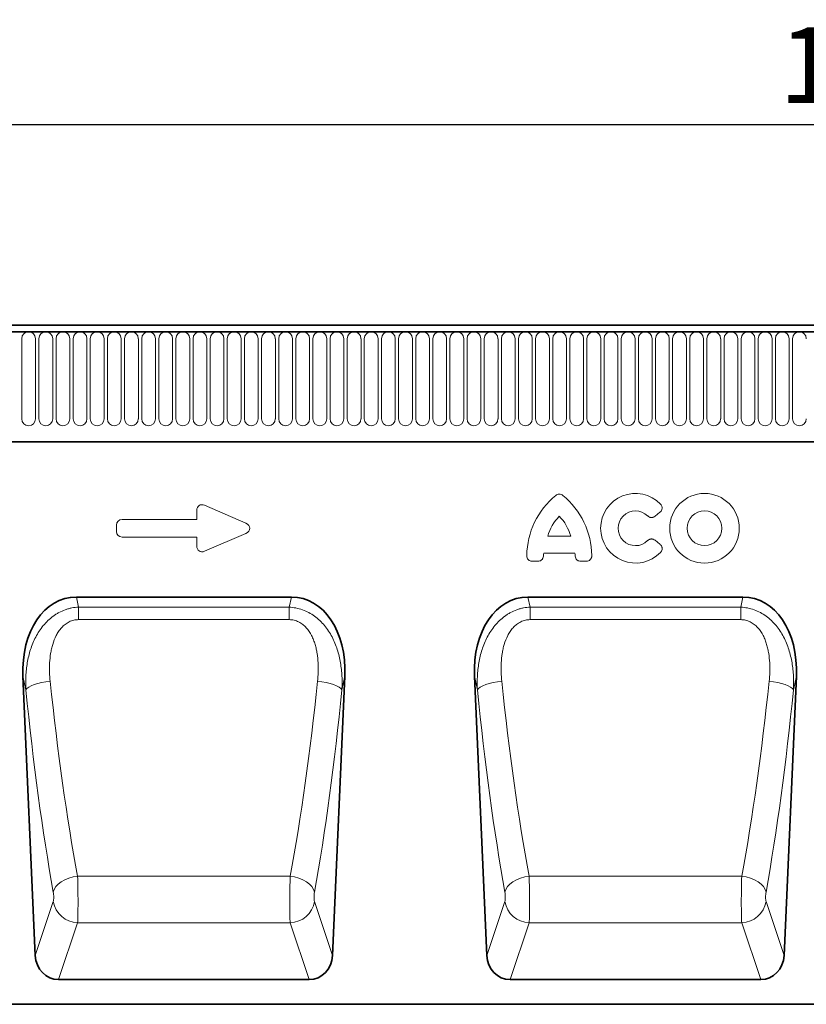
# Model space of a CAD drawing. Units: millimetres. Extents: x 190 to 1994, y -414 to 1393.
# Drawn here: x 1089 to 1344, y 1063 to 1382 of the extents above; entities that cross this region are included whole.
import ezdxf

# ---------------------------------------------------------------- set-up
doc = ezdxf.new("R2010")
doc.units = ezdxf.units.MM
doc.header["$LTSCALE"] = 5
doc.header["$PDSIZE"] = -1
for name, color, linetype, lineweight in [('133334', 10, 'Continuous', 25), ('DIMENSION', 10, 'Continuous', 25), ('TANGENT_EDGES', 10, 'Continuous', 25)]:
    doc.layers.add(name, color=color, linetype=linetype, lineweight=lineweight)
doc.styles.add('BEMSTIL', font='isocp3.shx', dxfattribs={"width": 0.8})
doc.dimstyles.new('BEMASS$0', dxfattribs={"dimscale": 10, "dimtxt": 3.5, "dimasz": 3.5, "dimexe": 2, "dimexo": 0, "dimgap": 1, "dimtad": 1, "dimdec": 1, "dimtxsty": 'BEMSTIL', "dimcen": 3, "dimclrd": 3, "dimclre": 3, "dimclrt": 4, "dimadec": 0, "dimazin": 0, "dimtfac": 1, "dimtdec": 1, "dimtofl": 0, "dimtmove": 0, "dimatfit": 0, "dimfxl": 1, "dimtolj": 1, "dimlwd": -1, "dimlwe": -1, "dimarcsym": 0})

# ---------------------------------------------------------------- blocks, each defined once
blk = doc.blocks.new('_D')
at = {"layer": 'Defpoints', "color": 0, "transparency": 16777216}
for p in [(1872.62, 1347.62), (872.62, 1262.12), (1872.62, 1262.12)]:
    blk.add_point(p, dxfattribs=at)
at = {"layer": 'DIMENSION', "transparency": 16777216}
for p, q in [((872.62, 1276.12), (872.62, 1361.62)), ((1872.62, 1276.12), (1872.62, 1361.62)), ((897.12, 1347.62), (1848.12, 1347.62))]:
    blk.add_line(p, q, dxfattribs=at)
for points in [[(897.12, 1351.7), (897.12, 1343.53), (872.62, 1347.62)], [(1848.12, 1351.7), (1848.12, 1343.53), (1872.62, 1347.62)]]:
    blk.add_solid(points, dxfattribs=at)
at = {"layer": 'DIMENSION', "transparency": 16777216, "insert": (1372.62, 1379.12), "char_height": 24.5, "attachment_point": 2, "style": 'BEMSTIL', "bg_fill": 3, "box_fill_scale": 1.1, "bg_fill_color": 256, "bg_fill_true_color": 13158600, "bg_fill_transparency": 0}
blk.add_mtext('\\A1;1000', dxfattribs=at)
blk = doc.blocks.new('1033535-M_D_FRONT VIEW')
at = {"layer": '133334', "linetype": 'Continuous', "lineweight": 35}
for p, q in [((1871.62, 1282.62), (873.62, 1282.62)), ((1872.12, 1280.49), (873.12, 1280.49)), ((903.62, 1244.82), (1742.62, 1244.82)), ((1177.48, 1194.55), (1107.81, 1194.55)), ((1323.8, 1194.55), (1254.12, 1194.55)), ((1090.48, 1168.87), (1094.49, 1078.45)), ((1190.79, 1078.45), (1194.8, 1168.87)), ((1236.8, 1168.87), (1240.81, 1078.45)), ((1337.11, 1078.45), (1341.12, 1168.87)), ((1183.23, 1070.62), (1102.05, 1070.62)), ((1329.55, 1070.62), (1248.37, 1070.62)), ((1676.2, 1062.62), (861.62, 1062.62))]:
    blk.add_line(p, q, dxfattribs=at)
for centre, major_axis, ratio, start_param, end_param in [((1110.93, 1166.27), (6.17, -27.95), 0.698643, 2.988538, 4.467236), ((1174.36, 1166.27), (6.17, 27.95), 0.698643, 4.957542, 6.43624), ((1257.25, 1166.27), (6.17, -27.95), 0.698643, 2.988538, 4.467236), ((1320.67, 1166.27), (6.17, 27.95), 0.698643, 4.957542, 6.43624), ((1102.58, 1079.45), (-2.83, -8.45), 0.897401, 5.116898, 6.574564), ((1182.71, 1079.45), (-2.83, 8.45), 0.897401, 2.850214, 4.30788), ((1248.9, 1079.45), (-2.83, -8.45), 0.897401, 5.116898, 6.574564), ((1329.02, 1079.45), (-2.83, 8.45), 0.897401, 2.850214, 4.30788)]:
    blk.add_ellipse(centre, major_axis=major_axis, ratio=ratio, start_param=start_param, end_param=end_param, dxfattribs=at)
at = {"layer": 'TANGENT_EDGES', "linetype": 'Continuous', "lineweight": 18}
for p, q in [((873.62, 1280.49), (1871.62, 1280.49)), ((1090.11, 1252.24), (1090.11, 1278.24)), ((1094.58, 1278.24), (1094.58, 1252.24)), ((1095.66, 1252.24), (1095.66, 1278.24)), ((1100.13, 1278.24), (1100.13, 1252.24)), ((1101.21, 1252.24), (1101.21, 1278.24)), ((1105.68, 1278.24), (1105.68, 1252.24)), ((1106.76, 1252.24), (1106.76, 1278.24)), ((1111.23, 1278.24), (1111.23, 1252.24)), ((1112.31, 1252.24), (1112.31, 1278.24)), ((1116.78, 1278.24), (1116.78, 1252.24)), ((1117.86, 1252.24), (1117.86, 1278.24)), ((1122.33, 1278.24), (1122.33, 1252.24)), ((1123.41, 1252.24), (1123.41, 1278.24)), ((1127.88, 1278.24), (1127.88, 1252.24)), ((1128.96, 1252.24), (1128.96, 1278.24)), ((1133.43, 1278.24), (1133.43, 1252.24)), ((1134.51, 1252.24), (1134.51, 1278.24)), ((1138.98, 1278.24), (1138.98, 1252.24)), ((1140.06, 1252.24), (1140.06, 1278.24)), ((1144.53, 1278.24), (1144.53, 1252.24)), ((1145.61, 1252.24), (1145.61, 1278.24)), ((1150.08, 1278.24), (1150.08, 1252.24)), ((1151.16, 1252.24), (1151.16, 1278.24)), ((1155.63, 1278.24), (1155.63, 1252.24)), ((1156.71, 1252.24), (1156.71, 1278.24)), ((1161.18, 1278.24), (1161.18, 1252.24)), ((1162.26, 1252.24), (1162.26, 1278.24)), ((1166.73, 1278.24), (1166.73, 1252.24)), ((1167.81, 1252.24), (1167.81, 1278.24)), ((1172.28, 1278.24), (1172.28, 1252.24)), ((1173.36, 1252.24), (1173.36, 1278.24)), ((1177.83, 1278.24), (1177.83, 1252.24)), ((1178.91, 1252.24), (1178.91, 1278.24)), ((1183.38, 1278.24), (1183.38, 1252.24)), ((1184.46, 1252.24), (1184.46, 1278.24)), ((1188.93, 1278.24), (1188.93, 1252.24)), ((1190.01, 1252.24), (1190.01, 1278.24)), ((1194.48, 1278.24), (1194.48, 1252.24)), ((1195.56, 1252.24), (1195.56, 1278.24)), ((1200.03, 1278.24), (1200.03, 1252.24)), ((1201.11, 1252.24), (1201.11, 1278.24)), ((1205.58, 1278.24), (1205.58, 1252.24)), ((1206.66, 1252.24), (1206.66, 1278.24)), ((1211.13, 1278.24), (1211.13, 1252.24)), ((1212.21, 1252.24), (1212.21, 1278.24)), ((1216.68, 1278.24), (1216.68, 1252.24)), ((1217.76, 1252.24), (1217.76, 1278.24)), ((1222.23, 1278.24), (1222.23, 1252.24)), ((1223.31, 1252.24), (1223.31, 1278.24)), ((1227.78, 1278.24), (1227.78, 1252.24)), ((1228.86, 1252.24), (1228.86, 1278.24)), ((1233.33, 1278.24), (1233.33, 1252.24)), ((1234.41, 1252.24), (1234.41, 1278.24)), ((1238.88, 1278.24), (1238.88, 1252.24)), ((1239.96, 1252.24), (1239.96, 1278.24)), ((1244.43, 1278.24), (1244.43, 1252.24)), ((1245.51, 1252.24), (1245.51, 1278.24)), ((1249.98, 1278.24), (1249.98, 1252.24)), ((1251.06, 1252.24), (1251.06, 1278.24)), ((1255.53, 1278.24), (1255.53, 1252.24)), ((1256.61, 1252.24), (1256.61, 1278.24)), ((1261.08, 1278.24), (1261.08, 1252.24)), ((1262.16, 1252.24), (1262.16, 1278.24)), ((1266.63, 1278.24), (1266.63, 1252.24)), ((1267.71, 1252.24), (1267.71, 1278.24)), ((1272.18, 1278.24), (1272.18, 1252.24)), ((1273.26, 1252.24), (1273.26, 1278.24)), ((1277.73, 1278.24), (1277.73, 1252.24)), ((1278.81, 1252.24), (1278.81, 1278.24)), ((1283.28, 1278.24), (1283.28, 1252.24)), ((1284.36, 1252.24), (1284.36, 1278.24)), ((1288.83, 1278.24), (1288.83, 1252.24)), ((1289.91, 1252.24), (1289.91, 1278.24)), ((1294.38, 1278.24), (1294.38, 1252.24)), ((1295.46, 1252.24), (1295.46, 1278.24)), ((1299.93, 1278.24), (1299.93, 1252.24)), ((1301.01, 1252.24), (1301.01, 1278.24)), ((1305.48, 1278.24), (1305.48, 1252.24)), ((1306.56, 1252.24), (1306.56, 1278.24)), ((1311.03, 1278.24), (1311.03, 1252.24)), ((1312.11, 1252.24), (1312.11, 1278.24)), ((1316.58, 1278.24), (1316.58, 1252.24)), ((1317.66, 1252.24), (1317.66, 1278.24)), ((1322.13, 1278.24), (1322.13, 1252.24)), ((1323.21, 1252.24), (1323.21, 1278.24)), ((1327.68, 1278.24), (1327.68, 1252.24)), ((1328.76, 1252.24), (1328.76, 1278.24)), ((1333.23, 1278.24), (1333.23, 1252.24)), ((1334.31, 1252.24), (1334.31, 1278.24)), ((1338.78, 1278.24), (1338.78, 1252.24)), ((1339.86, 1252.24), (1339.86, 1278.24)), ((903.62, 1244.82), (1742.62, 1244.82)), ((1146.81, 1219.66), (1146.81, 1222.6)), ((1149.34, 1224.26), (1162.67, 1218.49)), ((1296.91, 1221.99), (1295.33, 1220.71)), ((1122.62, 1219.66), (1146.81, 1219.66)), ((1120.81, 1215.8), (1120.81, 1217.85)), ((1146.81, 1213.99), (1122.62, 1213.99)), ((1146.81, 1211.05), (1146.81, 1213.99)), ((1162.67, 1215.16), (1149.34, 1209.39)), ((1260.54, 1214.28), (1268.02, 1214.28)), ((1295.33, 1212.94), (1296.91, 1211.66)), ((1257.32, 1206.13), (1255.55, 1206.13)), ((1269.33, 1208.78), (1259.24, 1208.78)), ((1273.02, 1206.13), (1271.24, 1206.13)), ((1107.81, 1194.55), (1108.53, 1191.27)), ((1176.75, 1191.27), (1177.48, 1194.55)), ((1254.12, 1194.55), (1254.85, 1191.27)), ((1323.07, 1191.27), (1323.8, 1194.55)), ((1108.53, 1191.27), (1176.75, 1191.27)), ((1108.53, 1187.22), (1108.53, 1191.27)), ((1176.75, 1187.22), (1176.75, 1191.27)), ((1254.85, 1191.27), (1323.07, 1191.27)), ((1254.85, 1187.22), (1254.85, 1191.27)), ((1323.07, 1187.22), (1323.07, 1191.27)), ((1176.75, 1187.22), (1108.53, 1187.22)), ((1323.07, 1187.22), (1254.85, 1187.22)), ((1091.45, 1164.51), (1090.48, 1168.87)), ((1194.8, 1168.87), (1193.84, 1164.51)), ((1237.76, 1164.51), (1236.8, 1168.87)), ((1341.12, 1168.87), (1340.16, 1164.51)), ((1177.09, 1104.15), (1108.2, 1104.15)), ((1323.4, 1104.15), (1254.52, 1104.15)), ((1094.49, 1078.45), (1100.33, 1095.92)), ((1184.95, 1095.92), (1190.79, 1078.45)), ((1240.81, 1078.45), (1246.65, 1095.92)), ((1331.27, 1095.92), (1337.11, 1078.45)), ((1108.2, 1089.02), (1102.05, 1070.62)), ((1177.08, 1089.02), (1108.2, 1089.02)), ((1183.23, 1070.62), (1177.08, 1089.02)), ((1254.52, 1089.02), (1248.37, 1070.62)), ((1323.4, 1089.02), (1254.52, 1089.02)), ((1329.55, 1070.62), (1323.4, 1089.02))]:
    blk.add_line(p, q, dxfattribs=at)
at = {"layer": 'TANGENT_EDGES', "linetype": 'Continuous', "lineweight": 18, "flags": 128}
for points in [[(1099.32, 1167.24), (1097.91, 1167.08), (1096.55, 1166.85), (1095.28, 1166.55), (1094.13, 1166.2), (1093.15, 1165.81), (1092.36, 1165.39), (1091.78, 1164.95), (1091.45, 1164.51)], [(1185.97, 1167.24), (1187.37, 1167.08), (1188.73, 1166.85), (1190, 1166.55), (1191.15, 1166.2), (1192.13, 1165.81), (1192.93, 1165.39), (1193.5, 1164.95), (1193.84, 1164.51)], [(1245.64, 1167.24), (1244.23, 1167.08), (1242.87, 1166.85), (1241.6, 1166.55), (1240.45, 1166.2), (1239.47, 1165.81), (1238.68, 1165.39), (1238.1, 1164.95), (1237.76, 1164.51)], [(1332.28, 1167.24), (1333.69, 1167.08), (1335.05, 1166.85), (1336.32, 1166.55), (1337.47, 1166.2), (1338.45, 1165.81), (1339.24, 1165.39), (1339.82, 1164.95), (1340.16, 1164.51)], [(1108.2, 1104.15), (1106.76, 1103.9), (1105.37, 1103.51), (1104.08, 1102.97), (1102.92, 1102.31), (1101.94, 1101.56), (1101.16, 1100.73), (1100.62, 1099.85), (1100.33, 1098.95)], [(1177.09, 1104.15), (1178.52, 1103.9), (1179.91, 1103.51), (1181.21, 1102.97), (1182.36, 1102.31), (1183.35, 1101.56), (1184.12, 1100.73), (1184.67, 1099.85), (1184.96, 1098.95)], [(1254.52, 1104.15), (1253.08, 1103.9), (1251.69, 1103.51), (1250.4, 1102.97), (1249.24, 1102.31), (1248.26, 1101.56), (1247.48, 1100.73), (1246.94, 1099.85), (1246.65, 1098.95)], [(1323.4, 1104.15), (1324.84, 1103.9), (1326.23, 1103.51), (1327.52, 1102.97), (1328.68, 1102.31), (1329.67, 1101.56), (1330.44, 1100.73), (1330.98, 1099.85), (1331.27, 1098.95)]]:
    blk.add_lwpolyline(points, dxfattribs=at)
at = {"layer": 'TANGENT_EDGES', "linetype": 'Continuous', "lineweight": 18}
for radius in [11.28, 5.63]:
    blk.add_circle((1311.34, 1216.82), radius, dxfattribs=at)
for centre, radius, start, end in [((1092.34, 1278.24), 2.23, 0, 180), ((1097.89, 1278.24), 2.23, 0, 180), ((1103.44, 1278.24), 2.23, 0, 180), ((1108.99, 1278.24), 2.23, 0, 180), ((1114.54, 1278.24), 2.23, 0, 180), ((1120.09, 1278.24), 2.23, 0, 180), ((1125.64, 1278.24), 2.23, 0, 180), ((1131.19, 1278.24), 2.23, 0, 180), ((1136.74, 1278.24), 2.23, 0, 180), ((1142.29, 1278.24), 2.23, 0, 180), ((1147.84, 1278.24), 2.23, 0, 180), ((1153.39, 1278.24), 2.23, 0, 180), ((1158.94, 1278.24), 2.23, 0, 180), ((1164.49, 1278.24), 2.23, 0, 180), ((1170.04, 1278.24), 2.23, 0, 180), ((1175.59, 1278.24), 2.23, 0, 180), ((1181.14, 1278.24), 2.23, 0, 180), ((1186.69, 1278.24), 2.23, 0, 180), ((1192.24, 1278.24), 2.23, 0, 180), ((1197.79, 1278.24), 2.23, 0, 180), ((1203.34, 1278.24), 2.23, 0, 180), ((1208.89, 1278.24), 2.23, 0, 180), ((1214.44, 1278.24), 2.23, 0, 180), ((1219.99, 1278.24), 2.23, 0, 180), ((1225.54, 1278.24), 2.23, 0, 180), ((1231.09, 1278.24), 2.23, 0, 180), ((1236.64, 1278.24), 2.23, 0, 180), ((1242.19, 1278.24), 2.23, 0, 180), ((1247.74, 1278.24), 2.23, 0, 180), ((1253.29, 1278.24), 2.23, 0, 180), ((1258.84, 1278.24), 2.23, 0, 180), ((1264.39, 1278.24), 2.23, 0, 180), ((1269.94, 1278.24), 2.23, 0, 180), ((1275.49, 1278.24), 2.23, 0, 180), ((1281.04, 1278.24), 2.23, 0, 180), ((1286.59, 1278.24), 2.23, 0, 180), ((1292.14, 1278.24), 2.23, 0, 180), ((1297.69, 1278.24), 2.23, 0, 180), ((1303.24, 1278.24), 2.23, 0, 180), ((1308.79, 1278.24), 2.23, 0, 180), ((1314.34, 1278.24), 2.23, 0, 180), ((1319.89, 1278.24), 2.23, 0, 180), ((1325.44, 1278.24), 2.23, 0, 180), ((1330.99, 1278.24), 2.23, 0, 180), ((1336.54, 1278.24), 2.23, 0, 180), ((1342.09, 1278.24), 2.23, 0, 180), ((1092.34, 1252.24), 2.23, 180, 0), ((1097.89, 1252.24), 2.23, 180, 0), ((1103.44, 1252.24), 2.23, 180, 0), ((1108.99, 1252.24), 2.23, 180, 0), ((1114.54, 1252.24), 2.23, 180, 0), ((1120.09, 1252.24), 2.23, 180, 0), ((1125.64, 1252.24), 2.23, 180, 0), ((1131.19, 1252.24), 2.23, 180, 0), ((1136.74, 1252.24), 2.23, 180, 0), ((1142.29, 1252.24), 2.23, 180, 0), ((1147.84, 1252.24), 2.23, 180, 0), ((1153.39, 1252.24), 2.23, 180, 0), ((1158.94, 1252.24), 2.23, 180, 0), ((1164.49, 1252.24), 2.23, 180, 0), ((1170.04, 1252.24), 2.23, 180, 0), ((1175.59, 1252.24), 2.23, 180, 0), ((1181.14, 1252.24), 2.23, 180, 0), ((1186.69, 1252.24), 2.23, 180, 0), ((1192.24, 1252.24), 2.23, 180, 0), ((1197.79, 1252.24), 2.23, 180, 0), ((1203.34, 1252.24), 2.23, 180, 0), ((1208.89, 1252.24), 2.23, 180, 0), ((1214.44, 1252.24), 2.23, 180, 0), ((1219.99, 1252.24), 2.23, 180, 0), ((1225.54, 1252.24), 2.23, 180, 0), ((1231.09, 1252.24), 2.23, 180, 0), ((1236.64, 1252.24), 2.23, 180, 0), ((1242.19, 1252.24), 2.23, 180, 0), ((1247.74, 1252.24), 2.23, 180, 0), ((1253.29, 1252.24), 2.23, 180, 0), ((1258.84, 1252.24), 2.23, 180, 0), ((1264.39, 1252.24), 2.23, 180, 0), ((1269.94, 1252.24), 2.23, 180, 0), ((1275.49, 1252.24), 2.23, 180, 0), ((1281.04, 1252.24), 2.23, 180, 0), ((1286.59, 1252.24), 2.23, 180, 0), ((1292.14, 1252.24), 2.23, 180, 0), ((1297.69, 1252.24), 2.23, 180, 0), ((1303.24, 1252.24), 2.23, 180, 0), ((1308.79, 1252.24), 2.23, 180, 0), ((1314.34, 1252.24), 2.23, 180, 0), ((1319.89, 1252.24), 2.23, 180, 0), ((1325.44, 1252.24), 2.23, 180, 0), ((1330.99, 1252.24), 2.23, 180, 0), ((1336.54, 1252.24), 2.23, 180, 0), ((1342.09, 1252.24), 2.23, 180, 0), ((1288.96, 1216.82), 11.28, 44.0036, 315.9964), ((1279.43, 1207.6), 25.69, 129.3535, 179.1667), ((1249.14, 1207.6), 25.69, 0.8333, 50.6465), ((1288.96, 1216.82), 5.63, 45.3698, 314.6302), ((1275.42, 1209.98), 15.48, 135.9768, 163.8733), ((1253.15, 1209.98), 15.48, 16.1267, 44.0232), ((1274.57, 1206.63), 15.48, 172.0197, 175.6391), ((1254, 1206.63), 15.48, 4.3609, 7.9803), ((1108.5, 1097.3), 8.28, 189.5603, 267.9452), ((1176.79, 1097.3), 8.28, 272.0548, 350.4397), ((1254.82, 1097.3), 8.28, 189.5603, 267.9452), ((1323.1, 1097.3), 8.28, 272.0548, 350.4397)]:
    blk.add_arc(centre, radius, start, end, dxfattribs=at)
for centre, major_axis, ratio, start_param, end_param in [((1149.01, 1222), (-1.44, 2.19), 0.762065, 5.423521, 7.142849), ((1123.01, 1217.45), (-1.69, 1.69), 0.834817, 5.587572, 6.978799), ((1160.95, 1216.82), (3.08, 0), 0.648828, 5.301225, 7.265146), ((1123.01, 1216.19), (-1.69, -1.69), 0.834817, 5.587572, 6.978799), ((1149.01, 1211.65), (-1.44, -2.19), 0.762065, 5.423521, 7.142849), ((1124.48, 1227.85), (-9.72, 212.68), 0.176143, 1.865118, 2.213835), ((1132.35, 1228.2), (-9.75, 204.68), 0.182997, 1.864455, 2.213173), ((1152.94, 1228.2), (9.75, 204.68), 0.182997, 4.070013, 4.41873), ((1160.81, 1227.85), (9.72, 212.68), 0.176143, 4.06935, 4.418067), ((1270.8, 1227.85), (-9.72, 212.68), 0.176143, 1.865118, 2.213835), ((1278.67, 1228.2), (-9.75, 204.68), 0.182997, 1.864455, 2.213173), ((1299.25, 1228.2), (9.75, 204.68), 0.182997, 4.070013, 4.41873), ((1307.12, 1227.85), (9.72, 212.68), 0.176143, 4.06935, 4.418067), ((1107.97, 1098.08), (-0.09, 10), 0.035297, 3.577612, 5.363168), ((1177.31, 1098.08), (0.09, 10), 0.035297, 0.920017, 2.705573), ((1254.29, 1098.08), (-0.09, 10), 0.035297, 3.577612, 5.363168), ((1323.63, 1098.08), (0.09, 10), 0.035297, 0.920017, 2.705573), ((1100.1, 1097.74), (-0.09, 2), 0.176143, 3.569871, 5.355428), ((1185.18, 1097.74), (0.09, 2), 0.176143, 0.927757, 2.713314), ((1246.42, 1097.74), (-0.09, 2), 0.176143, 3.569871, 5.355428), ((1331.5, 1097.74), (0.09, 2), 0.176143, 0.927757, 2.713314)]:
    blk.add_ellipse(centre, major_axis=major_axis, ratio=ratio, start_param=start_param, end_param=end_param, dxfattribs=at)
for points, knots in [([(1265.43, 1227.46), (1265.27, 1227.6), (1265.09, 1227.7), (1264.7, 1227.85), (1264.49, 1227.89), (1264.07, 1227.89), (1263.87, 1227.85), (1263.48, 1227.7), (1263.3, 1227.6), (1263.13, 1227.46)], [0, 0, 0, 0, 0.25, 0.25, 0.5, 0.5, 0.75, 0.75, 1, 1, 1, 1]), ([(1296.91, 1221.99), (1297.01, 1222.07), (1297.1, 1222.16), (1297.27, 1222.35), (1297.34, 1222.46), (1297.52, 1222.79), (1297.6, 1223.04), (1297.62, 1223.42), (1297.61, 1223.54), (1297.57, 1223.79), (1297.54, 1223.91), (1297.44, 1224.15), (1297.38, 1224.26), (1297.24, 1224.47), (1297.16, 1224.57), (1297.07, 1224.66)], [0, 0, 0, 0, 0.125, 0.125, 0.25, 0.25, 0.5, 0.5, 0.625, 0.625, 0.75, 0.75, 0.875, 0.875, 1, 1, 1, 1]), ([(1292.92, 1220.83), (1293.07, 1220.67), (1293.26, 1220.54), (1293.56, 1220.4), (1293.67, 1220.37), (1293.88, 1220.31), (1293.99, 1220.3), (1294.21, 1220.29), (1294.32, 1220.29), (1294.54, 1220.33), (1294.65, 1220.35), (1294.96, 1220.46), (1295.16, 1220.57), (1295.33, 1220.71)], [0, 0, 0, 0, 0.25, 0.25, 0.375, 0.375, 0.5, 0.5, 0.625, 0.625, 0.75, 0.75, 1, 1, 1, 1]), ([(1295.33, 1212.94), (1295.16, 1213.08), (1294.96, 1213.19), (1294.65, 1213.3), (1294.54, 1213.32), (1294.32, 1213.36), (1294.21, 1213.36), (1293.99, 1213.35), (1293.88, 1213.33), (1293.66, 1213.28), (1293.56, 1213.24), (1293.26, 1213.1), (1293.07, 1212.97), (1292.92, 1212.82)], [0, 0, 0, 0, 0.25, 0.25, 0.375, 0.375, 0.5, 0.5, 0.625, 0.625, 0.75, 0.75, 1, 1, 1, 1]), ([(1297.07, 1208.99), (1297.16, 1209.08), (1297.24, 1209.18), (1297.38, 1209.39), (1297.44, 1209.5), (1297.58, 1209.85), (1297.63, 1210.11), (1297.61, 1210.49), (1297.58, 1210.61), (1297.51, 1210.85), (1297.46, 1210.97), (1297.34, 1211.19), (1297.26, 1211.3), (1297.1, 1211.49), (1297.01, 1211.57), (1296.91, 1211.66)], [0, 0, 0, 0, 0.125, 0.125, 0.25, 0.25, 0.5, 0.5, 0.625, 0.625, 0.75, 0.75, 0.875, 0.875, 1, 1, 1, 1]), ([(1253.74, 1207.97), (1253.73, 1207.73), (1253.77, 1207.48), (1253.94, 1207.03), (1254.07, 1206.82), (1254.32, 1206.57), (1254.42, 1206.49), (1254.62, 1206.36), (1254.73, 1206.3), (1254.95, 1206.22), (1255.07, 1206.18), (1255.31, 1206.14), (1255.43, 1206.13), (1255.55, 1206.13)], [0, 0, 0, 0, 0.25, 0.25, 0.5, 0.5, 0.625, 0.625, 0.75, 0.75, 0.875, 0.875, 1, 1, 1, 1]), ([(1257.32, 1206.13), (1257.55, 1206.13), (1257.78, 1206.17), (1258.1, 1206.29), (1258.2, 1206.34), (1258.4, 1206.46), (1258.49, 1206.52), (1258.65, 1206.68), (1258.73, 1206.76), (1258.86, 1206.95), (1258.92, 1207.05), (1259.06, 1207.36), (1259.11, 1207.58), (1259.13, 1207.81)], [0, 0, 0, 0, 0.25, 0.25, 0.375, 0.375, 0.5, 0.5, 0.625, 0.625, 0.75, 0.75, 1, 1, 1, 1]), ([(1269.44, 1207.81), (1269.45, 1207.58), (1269.51, 1207.35), (1269.65, 1207.04), (1269.71, 1206.94), (1269.84, 1206.76), (1269.91, 1206.68), (1270.08, 1206.52), (1270.17, 1206.45), (1270.37, 1206.34), (1270.47, 1206.29), (1270.79, 1206.17), (1271.01, 1206.13), (1271.24, 1206.13)], [0, 0, 0, 0, 0.25, 0.25, 0.375, 0.375, 0.5, 0.5, 0.625, 0.625, 0.75, 0.75, 1, 1, 1, 1]), ([(1273.02, 1206.13), (1273.26, 1206.13), (1273.5, 1206.17), (1273.95, 1206.35), (1274.16, 1206.48), (1274.41, 1206.74), (1274.49, 1206.84), (1274.62, 1207.04), (1274.67, 1207.15), (1274.75, 1207.37), (1274.79, 1207.49), (1274.82, 1207.73), (1274.83, 1207.85), (1274.83, 1207.97)], [0, 0, 0, 0, 0.25, 0.25, 0.5, 0.5, 0.625, 0.625, 0.75, 0.75, 0.875, 0.875, 1, 1, 1, 1]), ([(1091.45, 1164.51), (1091.36, 1165.98), (1091.35, 1167.46), (1091.5, 1170.38), (1091.65, 1171.83), (1092.15, 1174.69), (1092.49, 1176.11), (1093.16, 1178.21), (1093.42, 1178.91), (1093.99, 1180.28), (1094.3, 1180.94), (1095.32, 1182.89), (1096.12, 1184.13), (1098.02, 1186.42), (1099.08, 1187.45), (1100.58, 1188.54), (1100.88, 1188.75), (1101.51, 1189.15), (1101.83, 1189.34), (1102.81, 1189.86), (1103.49, 1190.16), (1104.54, 1190.54), (1104.89, 1190.65), (1105.61, 1190.85), (1105.97, 1190.94), (1107.05, 1191.15), (1107.79, 1191.24), (1108.53, 1191.27)], [0, 0, 0, 0, 0.125, 0.125, 0.25, 0.25, 0.375, 0.375, 0.4375, 0.4375, 0.5, 0.5, 0.625, 0.625, 0.75, 0.75, 0.78125, 0.78125, 0.8125, 0.8125, 0.875, 0.875, 0.90625, 0.90625, 0.9375, 0.9375, 1, 1, 1, 1]), ([(1176.75, 1191.27), (1177.5, 1191.24), (1178.24, 1191.15), (1179.69, 1190.86), (1180.4, 1190.67), (1181.78, 1190.17), (1182.47, 1189.87), (1183.77, 1189.17), (1184.39, 1188.77), (1185.59, 1187.9), (1186.16, 1187.42), (1187.23, 1186.41), (1187.73, 1185.87), (1188.66, 1184.73), (1189.1, 1184.14), (1189.92, 1182.9), (1190.29, 1182.26), (1190.98, 1180.96), (1191.29, 1180.29), (1191.86, 1178.92), (1192.11, 1178.23), (1192.79, 1176.13), (1193.13, 1174.71), (1193.63, 1171.85), (1193.78, 1170.39), (1193.89, 1168.19), (1193.91, 1167.46), (1193.9, 1165.98), (1193.88, 1165.25), (1193.84, 1164.51)], [0, 0, 0, 0, 0.0625, 0.0625, 0.125, 0.125, 0.1875, 0.1875, 0.25, 0.25, 0.3125, 0.3125, 0.375, 0.375, 0.4375, 0.4375, 0.5, 0.5, 0.5625, 0.5625, 0.625, 0.625, 0.75, 0.75, 0.875, 0.875, 0.9375, 0.9375, 1, 1, 1, 1]), ([(1237.76, 1164.51), (1237.68, 1165.98), (1237.67, 1167.46), (1237.82, 1170.38), (1237.97, 1171.83), (1238.47, 1174.69), (1238.8, 1176.11), (1239.48, 1178.21), (1239.74, 1178.91), (1240.31, 1180.28), (1240.62, 1180.94), (1241.64, 1182.89), (1242.44, 1184.13), (1244.33, 1186.42), (1245.4, 1187.45), (1246.89, 1188.54), (1247.2, 1188.75), (1247.83, 1189.15), (1248.15, 1189.34), (1249.13, 1189.86), (1249.8, 1190.16), (1250.85, 1190.54), (1251.21, 1190.65), (1251.92, 1190.85), (1252.28, 1190.94), (1253.37, 1191.15), (1254.1, 1191.24), (1254.85, 1191.27)], [0, 0, 0, 0, 0.125, 0.125, 0.25, 0.25, 0.375, 0.375, 0.4375, 0.4375, 0.5, 0.5, 0.625, 0.625, 0.75, 0.75, 0.78125, 0.78125, 0.8125, 0.8125, 0.875, 0.875, 0.90625, 0.90625, 0.9375, 0.9375, 1, 1, 1, 1]), ([(1323.07, 1191.27), (1323.81, 1191.24), (1324.56, 1191.15), (1326.01, 1190.86), (1326.71, 1190.67), (1328.1, 1190.17), (1328.78, 1189.87), (1330.09, 1189.17), (1330.71, 1188.77), (1331.9, 1187.9), (1332.48, 1187.42), (1333.54, 1186.41), (1334.04, 1185.87), (1334.98, 1184.73), (1335.42, 1184.14), (1336.24, 1182.9), (1336.61, 1182.26), (1337.3, 1180.96), (1337.61, 1180.29), (1338.18, 1178.92), (1338.43, 1178.23), (1339.11, 1176.13), (1339.45, 1174.71), (1339.95, 1171.85), (1340.1, 1170.39), (1340.21, 1168.19), (1340.23, 1167.46), (1340.22, 1165.98), (1340.2, 1165.25), (1340.16, 1164.51)], [0, 0, 0, 0, 0.0625, 0.0625, 0.125, 0.125, 0.1875, 0.1875, 0.25, 0.25, 0.3125, 0.3125, 0.375, 0.375, 0.4375, 0.4375, 0.5, 0.5, 0.5625, 0.5625, 0.625, 0.625, 0.75, 0.75, 0.875, 0.875, 0.9375, 0.9375, 1, 1, 1, 1]), ([(1108.53, 1187.22), (1108, 1187.22), (1107.48, 1187.16), (1106.71, 1186.98), (1106.46, 1186.91), (1105.96, 1186.73), (1105.72, 1186.63), (1105.01, 1186.28), (1104.57, 1186), (1103.94, 1185.52), (1103.74, 1185.35), (1103.36, 1185), (1103.18, 1184.81), (1102.66, 1184.24), (1102.34, 1183.83), (1101.9, 1183.18), (1101.76, 1182.96), (1101.5, 1182.52), (1101.38, 1182.29), (1100.79, 1181.15), (1100.43, 1180.2), (1099.99, 1178.73), (1099.86, 1178.23), (1099.63, 1177.24), (1099.54, 1176.74), (1099.3, 1175.25), (1099.2, 1174.25), (1099.09, 1172.25), (1099.08, 1171.25), (1099.15, 1169.24), (1099.21, 1168.24), (1099.32, 1167.24)], [0, 0, 0, 0, 0.0625, 0.0625, 0.09375, 0.09375, 0.125, 0.125, 0.1875, 0.1875, 0.21875, 0.21875, 0.25, 0.25, 0.3125, 0.3125, 0.34375, 0.34375, 0.375, 0.375, 0.5, 0.5, 0.5625, 0.5625, 0.625, 0.625, 0.75, 0.75, 0.875, 0.875, 1, 1, 1, 1]), ([(1185.97, 1167.24), (1186.17, 1169.24), (1186.25, 1171.23), (1186.08, 1174.22), (1185.99, 1175.22), (1185.75, 1176.71), (1185.66, 1177.21), (1185.43, 1178.21), (1185.31, 1178.7), (1185.01, 1179.69), (1184.85, 1180.17), (1184.47, 1181.13), (1184.26, 1181.6), (1183.55, 1182.98), (1182.99, 1183.84), (1182.11, 1184.81), (1181.93, 1185), (1181.54, 1185.35), (1181.35, 1185.52), (1180.93, 1185.84), (1180.72, 1185.99), (1180.28, 1186.27), (1180.04, 1186.4), (1179.33, 1186.74), (1178.84, 1186.92), (1177.82, 1187.16), (1177.29, 1187.22), (1176.75, 1187.22)], [0, 0, 0, 0, 0.25, 0.25, 0.375, 0.375, 0.4375, 0.4375, 0.5, 0.5, 0.5625, 0.5625, 0.625, 0.625, 0.75, 0.75, 0.78125, 0.78125, 0.8125, 0.8125, 0.84375, 0.84375, 0.875, 0.875, 0.9375, 0.9375, 1, 1, 1, 1]), ([(1254.85, 1187.22), (1254.32, 1187.22), (1253.79, 1187.16), (1253.03, 1186.98), (1252.78, 1186.91), (1252.28, 1186.73), (1252.03, 1186.63), (1251.33, 1186.28), (1250.88, 1186), (1250.26, 1185.52), (1250.06, 1185.35), (1249.68, 1185), (1249.5, 1184.81), (1248.97, 1184.24), (1248.66, 1183.83), (1248.22, 1183.18), (1248.08, 1182.96), (1247.82, 1182.52), (1247.7, 1182.29), (1247.11, 1181.15), (1246.74, 1180.2), (1246.3, 1178.73), (1246.17, 1178.23), (1245.95, 1177.24), (1245.86, 1176.74), (1245.62, 1175.25), (1245.52, 1174.25), (1245.41, 1172.25), (1245.4, 1171.25), (1245.46, 1169.24), (1245.53, 1168.24), (1245.64, 1167.24)], [0, 0, 0, 0, 0.0625, 0.0625, 0.09375, 0.09375, 0.125, 0.125, 0.1875, 0.1875, 0.21875, 0.21875, 0.25, 0.25, 0.3125, 0.3125, 0.34375, 0.34375, 0.375, 0.375, 0.5, 0.5, 0.5625, 0.5625, 0.625, 0.625, 0.75, 0.75, 0.875, 0.875, 1, 1, 1, 1]), ([(1332.28, 1167.24), (1332.49, 1169.24), (1332.56, 1171.23), (1332.4, 1174.22), (1332.3, 1175.22), (1332.07, 1176.71), (1331.97, 1177.21), (1331.75, 1178.21), (1331.62, 1178.7), (1331.33, 1179.69), (1331.16, 1180.17), (1330.79, 1181.13), (1330.58, 1181.6), (1329.87, 1182.98), (1329.31, 1183.84), (1328.43, 1184.81), (1328.24, 1185), (1327.86, 1185.35), (1327.66, 1185.52), (1327.25, 1185.84), (1327.04, 1185.99), (1326.59, 1186.27), (1326.36, 1186.4), (1325.65, 1186.74), (1325.16, 1186.92), (1324.14, 1187.16), (1323.6, 1187.22), (1323.07, 1187.22)], [0, 0, 0, 0, 0.25, 0.25, 0.375, 0.375, 0.4375, 0.4375, 0.5, 0.5, 0.5625, 0.5625, 0.625, 0.625, 0.75, 0.75, 0.78125, 0.78125, 0.8125, 0.8125, 0.84375, 0.84375, 0.875, 0.875, 0.9375, 0.9375, 1, 1, 1, 1])]:
    blk.add_open_spline(points, degree=3, knots=knots, dxfattribs=at)

msp = doc.modelspace()

# ---------------------------------------------------------------- dimensions: what is measured, and where the dimension line sits
at = {"layer": 'DIMENSION'}
dim = msp.add_linear_dim(base=(1872.619, 1347.618), p1=(872.619, 1262.118), p2=(1872.619, 1262.118), dimstyle='BEMASS$0', override={"dimscale": 7, "dimexo": 2, "dimtad": 3, "dimdle": 1, "dimclrd": 256, "dimclre": 256, "dimclrt": 256, "dimtofl": 1, "dimtfill": 1}, dxfattribs=at)
dim.commit()
dim.dimension.update_dxf_attribs({"geometry": '_D', "text_midpoint": (1372.619, 1347.618), "dimtype": 160})

# ---------------------------------------------------------------- next in the draw order: block references
at = {"layer": '133334'}
msp.add_blockref('1033535-M_D_FRONT VIEW', (0, 0), dxfattribs=at)

doc.saveas('drawing.dxf')
